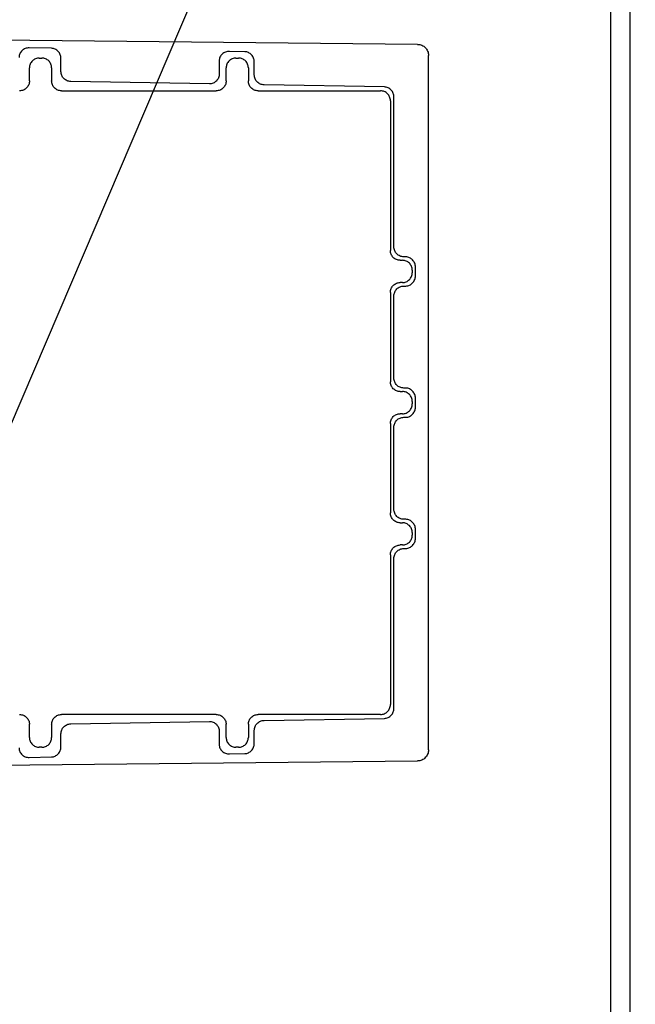
# Model space of a CAD drawing. Extents: x 14 to 379, y 12 to 285.
# Drawn here: x 71 to 75, y 45 to 52 of the extents above; entities that cross this region are included whole.
import ezdxf

# ---------------------------------------------------------------- set-up
doc = ezdxf.new("R2010")
doc.units = 0
doc.layers.get('0').update_dxf_attribs({"linetype": 'CONTINUOUS'})
doc.layers.get('DEFPOINTS').update_dxf_attribs({"linetype": 'CONTINUOUS'})
doc.layers.add('DD0', color=4, linetype='CONTINUOUS')
doc.layers.add('M0', color=3, linetype='CONTINUOUS')
doc.styles.get("Standard").update_dxf_attribs({"font": 'txt', "bigfont": 'BIGFONT'})
doc.dimstyles.new('LEADSTYL', dxfattribs={"dimtxt": 3, "dimasz": 3, "dimexe": 0.18, "dimexo": 0.0625, "dimgap": 1, "dimtad": 0, "dimtih": 1, "dimtoh": 1, "dimdec": 4, "dimzin": 0, "dimtxsty": 'STANDARD', "dimblk1": 'OPEN', "dimblk2": 'OPEN', "dimsah": 1, "dimcen": 0.09, "dimazin": 3, "dimtfac": 1, "dimtdec": 4, "dimtofl": 0, "dimtmove": 0, "dimatfit": 3, "dimtolj": 1, "dimtzin": 0})
doc.dimstyles.get("Standard").update_dxf_attribs({"dimtxt": 3.5, "dimasz": 3, "dimexe": 1.5, "dimexo": 0.5, "dimgap": 1.5, "dimtad": 3, "dimtih": 1, "dimtoh": 1, "dimtxsty": 'STANDARD', "dimblk1": 'OPEN', "dimblk2": 'OPEN', "dimsah": 1, "dimcen": 0.09, "dimazin": 3, "dimtfac": 1, "dimtdec": 4, "dimtofl": 0, "dimtmove": 0, "dimatfit": 3, "dimtolj": 1, "dimtzin": 0})

# ---------------------------------------------------------------- blocks, each defined once
blk = doc.blocks.new('_OPEN')
at = {"color": 0}
for p, q in [((-0.965926, 0.258819), (0, 0)), ((0, 0), (-1, 0)), ((0, 0), (-0.965926, -0.258819))]:
    blk.add_line(p, q, dxfattribs=at)
blk = doc.blocks.new('*D1')
at = {"layer": 'DD0'}
for p, q in [((71.98922, 104.794693), (123.942543, 104.794693)), ((122.442543, 101.794693), (122.442543, 36.954689)), ((106.784836, 33.954689), (123.942543, 33.954689))]:
    blk.add_line(p, q, dxfattribs=at)
at = {"layer": 'DEFPOINTS'}
for p in [(71.489217, 104.79469), (122.442543, 104.79469), (106.284834, 33.954689)]:
    blk.add_point(p, dxfattribs=at)
at = {"layer": 'DD0', "xscale": 3, "yscale": 3}
for p, rotation in [((122.442543, 104.794693), 90), ((122.442543, 33.954689), 270)]:
    blk.add_blockref('_OPEN', p, dxfattribs=dict(at, rotation=rotation))
at = {"layer": 'DD0', "width": 0.833333}
blk.add_text('１０１２', height=2.5, rotation=90.000003, dxfattribs=at).set_placement((121.242546, 64.583029))
blk = doc.blocks.new('*D10')
at = {"layer": 'DD0'}
for p, q in [((81.692543, 157.893188), (40.442219, 157.893188)), ((41.942219, 154.893188), (41.942219, 36.954689)), ((64.60025, 33.954689), (40.442219, 33.954689))]:
    blk.add_line(p, q, dxfattribs=at)
at = {"layer": 'DEFPOINTS'}
for p in [(82.192543, 157.893188), (41.942219, 33.954689), (65.10025, 33.954689)]:
    blk.add_point(p, dxfattribs=at)
at = {"layer": 'DD0', "xscale": 3, "yscale": 3}
for p, rotation in [((41.942219, 157.893188), 90), ((41.942219, 33.954689), 270)]:
    blk.add_blockref('_OPEN', p, dxfattribs=dict(at, rotation=rotation))
at = {"layer": 'DD0', "width": 0.833333}
blk.add_text('１７７１', height=2.5, rotation=90.000003, dxfattribs=at).set_placement((40.742218, 91.132269))
blk = doc.blocks.new('*D14')
at = {"layer": 'DD0'}
for p, q in [((76.817134, 106.194687), (130.942551, 106.194687)), ((129.442551, 36.954689), (129.442551, 103.194687)), ((106.784836, 33.954689), (130.942551, 33.954689))]:
    blk.add_line(p, q, dxfattribs=at)
at = {"layer": 'DEFPOINTS'}
for p in [(73.897217, 106.19469), (106.284834, 33.954689), (129.442551, 33.954689)]:
    blk.add_point(p, dxfattribs=at)
at = {"layer": 'DD0', "xscale": 3, "yscale": 3}
for p, rotation in [((129.442551, 106.194687), 90), ((129.442551, 33.954689), 270)]:
    blk.add_blockref('_OPEN', p, dxfattribs=dict(at, rotation=rotation))
at = {"layer": 'DD0', "width": 0.833333}
blk.add_text('１０３２', height=2.5, rotation=90.000003, dxfattribs=at).set_placement((128.242554, 65.283025))

msp = doc.modelspace()

# ---------------------------------------------------------------- linework, layer by layer
at = {"layer": 'M0'}
for p, q in [((75.273135, 69.024688), (75.273135, 45.259689)), ((75.396879, 69.024688), (75.396879, 45.259689)), ((74.038237, 51.612876), (70.225923, 51.650671)), ((71.692676, 51.587811), (71.54992, 51.590304)), ((72.93106, 51.566196), (72.832304, 51.567919)), ((71.614453, 51.525768), (71.630634, 51.525768)), ((71.753506, 51.438641), (71.753506, 51.52266)), ((72.767076, 51.507166), (72.767076, 51.423148)), ((72.874454, 51.525768), (72.890634, 51.525768)), ((72.991889, 51.417024), (72.991889, 51.501043)), ((74.107544, 47.096498), (74.107544, 51.542879)), ((71.551464, 51.378759), (71.551464, 51.462779)), ((71.693624, 51.462779), (71.693624, 51.378759)), ((72.811463, 51.378759), (72.811463, 51.462779)), ((72.953625, 51.462779), (72.953625, 51.378759)), ((72.704085, 51.360157), (71.816496, 51.37565)), ((71.756615, 51.315769), (72.748473, 51.315769)), ((73.016614, 51.315769), (73.800634, 51.315769)), ((73.825449, 51.340584), (73.05488, 51.354034)), ((73.863625, 51.252778), (73.863625, 50.29376)), ((73.886277, 50.316412), (73.886277, 51.275432)), ((73.963047, 50.253182), (73.949268, 50.253422)), ((73.926615, 50.230769), (73.940634, 50.230769)), ((74.023876, 50.131347), (74.023876, 50.18803)), ((74.003625, 50.167779), (74.003625, 50.151598)), ((73.940634, 50.088608), (73.926615, 50.088608)), ((73.949268, 50.065955), (73.963047, 50.066195)), ((73.863625, 50.025618), (73.863625, 49.453759)), ((73.886277, 49.476413), (73.886277, 50.002964)), ((73.926615, 49.390768), (73.940634, 49.390768)), ((73.963047, 49.413181), (73.949268, 49.413422)), ((74.003625, 49.327779), (74.003625, 49.311599)), ((74.023876, 49.291347), (74.023876, 49.34803)), ((73.940634, 49.248608), (73.926615, 49.248608)), ((73.949268, 49.225954), (73.963047, 49.226195)), ((73.863625, 49.185617), (73.863625, 48.61376)), ((73.886277, 48.636412), (73.886277, 49.162965)), ((73.926615, 48.550769), (73.940634, 48.550769)), ((73.963047, 48.573182), (73.949268, 48.573423)), ((74.003625, 48.487778), (74.003625, 48.471598)), ((74.023876, 48.451347), (74.023876, 48.50803)), ((73.940634, 48.408608), (73.926615, 48.408608)), ((73.863625, 48.345618), (73.863625, 47.386598)), ((73.949268, 48.385955), (73.963047, 48.386196)), ((73.886277, 47.363945), (73.886277, 48.322964)), ((72.748473, 47.323608), (71.756615, 47.323608)), ((71.816496, 47.263727), (72.704085, 47.27922)), ((73.800634, 47.323608), (73.016614, 47.323608)), ((73.05488, 47.285343), (73.825449, 47.298794)), ((71.551464, 47.176598), (71.551464, 47.260617)), ((71.693624, 47.260617), (71.693624, 47.176598)), ((72.767076, 47.21623), (72.767076, 47.132211)), ((72.811463, 47.176598), (72.811463, 47.260617)), ((72.953625, 47.260617), (72.953625, 47.176598)), ((72.991889, 47.138334), (72.991889, 47.222353)), ((71.753506, 47.116718), (71.753506, 47.200737)), ((71.630634, 47.113608), (71.614453, 47.113608)), ((72.890634, 47.113608), (72.874454, 47.113608)), ((70.225923, 46.988706), (74.038237, 47.026502)), ((71.54992, 47.049074), (71.692676, 47.051566)), ((72.832304, 47.071458), (72.93106, 47.073182))]:
    msp.add_line(p, q, dxfattribs=at)
at = {"layer": 'M0', "extrusion": (0, 0, -1)}
for points in [[(71.54992, 51.590304), (71.545649, 51.590216), (71.541379, 51.590128), (71.53719, 51.589532), (71.533002, 51.588935), (71.528896, 51.587829), (71.524951, 51.586371), (71.521006, 51.584913), (71.517222, 51.583103), (71.513672, 51.580939), (71.510122, 51.578775), (71.506808, 51.576258), (71.503788, 51.573445), (71.500768, 51.570633), (71.498043, 51.567525), (71.495676, 51.564179), (71.493309, 51.560832), (71.491301, 51.557246), (71.489651, 51.553493), (71.488001, 51.54974), (71.486709, 51.545819), (71.485942, 51.5418), (71.485175, 51.537782), (71.484933, 51.533666), (71.484691, 51.52955)], [(71.753506, 51.52266), (71.753281, 51.526792), (71.753055, 51.530923), (71.75234, 51.534993), (71.751626, 51.539063), (71.750421, 51.543072), (71.748882, 51.546936), (71.747342, 51.550801), (71.745468, 51.554522), (71.743261, 51.558029), (71.741055, 51.561535), (71.738514, 51.564825), (71.735698, 51.567842), (71.732882, 51.570858), (71.72979, 51.5736), (71.726479, 51.576003), (71.723169, 51.578406), (71.719641, 51.58047), (71.715962, 51.582195), (71.712283, 51.583919), (71.708454, 51.585304), (71.704548, 51.586183), (71.700642, 51.587063), (71.696659, 51.587437), (71.692676, 51.587811)], [(72.832304, 51.567919), (72.828033, 51.567833), (72.823763, 51.567746), (72.819574, 51.567149), (72.815386, 51.566553), (72.81128, 51.565445), (72.807335, 51.563987), (72.80339, 51.562528), (72.799606, 51.560718), (72.796056, 51.558554), (72.792506, 51.556391), (72.789192, 51.553873), (72.786172, 51.551061), (72.783152, 51.548248), (72.780428, 51.545141), (72.778061, 51.541794), (72.775694, 51.538448), (72.773685, 51.534862), (72.772035, 51.531109), (72.770384, 51.527356), (72.769092, 51.523434), (72.768326, 51.519416), (72.767559, 51.515397), (72.767318, 51.511281), (72.767076, 51.507166)], [(72.991889, 51.501043), (72.991664, 51.505176), (72.991439, 51.509308), (72.990724, 51.513378), (72.990009, 51.517448), (72.988804, 51.521455), (72.987265, 51.52532), (72.985726, 51.529184), (72.983853, 51.532905), (72.981646, 51.536412), (72.979439, 51.539919), (72.976898, 51.543211), (72.974082, 51.546227), (72.971266, 51.549243), (72.968174, 51.551983), (72.964864, 51.554386), (72.961554, 51.556789), (72.958025, 51.558855), (72.954346, 51.56058), (72.950667, 51.562305), (72.946837, 51.563687), (72.942931, 51.564567), (72.939025, 51.565446), (72.935042, 51.565821), (72.93106, 51.566196)], [(74.038237, 51.612876), (74.042788, 51.612574), (74.047337, 51.612271), (74.051795, 51.611413), (74.056253, 51.610556), (74.060619, 51.609141), (74.064812, 51.60735), (74.069005, 51.605558), (74.073025, 51.603388), (74.076794, 51.600841), (74.080563, 51.598293), (74.084082, 51.595368), (74.087286, 51.592131), (74.090491, 51.588894), (74.09338, 51.585346), (74.095891, 51.581552), (74.098401, 51.577758), (74.100531, 51.573717), (74.102282, 51.569507), (74.104032, 51.565296), (74.105402, 51.560916), (74.106216, 51.556449), (74.10703, 51.551983), (74.107287, 51.547431), (74.107544, 51.542879)], [(71.614453, 51.525768), (71.610331, 51.525534), (71.60621, 51.525298), (71.602167, 51.524556), (71.598124, 51.523814), (71.594161, 51.522563), (71.590353, 51.520968), (71.586545, 51.519373), (71.582892, 51.517431), (71.579464, 51.515145), (71.576037, 51.512859), (71.572837, 51.510228), (71.56992, 51.507312), (71.567004, 51.504396), (71.564372, 51.501194), (71.562086, 51.497768), (71.559799, 51.494341), (71.557859, 51.490688), (71.556264, 51.48688), (71.554669, 51.483072), (71.55342, 51.479107), (71.552677, 51.475064), (71.551934, 51.471021), (71.551699, 51.4669), (71.551464, 51.462779)], [(71.693624, 51.462779), (71.693389, 51.4669), (71.693154, 51.471021), (71.692411, 51.475064), (71.691669, 51.479107), (71.690419, 51.483071), (71.688824, 51.48688), (71.687229, 51.490689), (71.685288, 51.494341), (71.683002, 51.497768), (71.680716, 51.501195), (71.678084, 51.504396), (71.675168, 51.507312), (71.672252, 51.510228), (71.669051, 51.512859), (71.665624, 51.515145), (71.662197, 51.517432), (71.658544, 51.519372), (71.654735, 51.520968), (71.650927, 51.522564), (71.646963, 51.523813), (71.64292, 51.524556), (71.638877, 51.525299), (71.634755, 51.525533), (71.630634, 51.525768)], [(72.874454, 51.525768), (72.870332, 51.525534), (72.86621, 51.525298), (72.862167, 51.524556), (72.858125, 51.523814), (72.854161, 51.522563), (72.850353, 51.520968), (72.846544, 51.519373), (72.842891, 51.517431), (72.839464, 51.515145), (72.836037, 51.512859), (72.832836, 51.510228), (72.82992, 51.507312), (72.827003, 51.504396), (72.824372, 51.501194), (72.822086, 51.497768), (72.8198, 51.494341), (72.817859, 51.490688), (72.816264, 51.48688), (72.814668, 51.483072), (72.81342, 51.479107), (72.812677, 51.475064), (72.811935, 51.471021), (72.811699, 51.4669), (72.811463, 51.462779)], [(72.953625, 51.462779), (72.953389, 51.4669), (72.953153, 51.471021), (72.952411, 51.475064), (72.951669, 51.479107), (72.950419, 51.483071), (72.948825, 51.48688), (72.94723, 51.490689), (72.945288, 51.494341), (72.943002, 51.497768), (72.940716, 51.501195), (72.938085, 51.504396), (72.935169, 51.507312), (72.932252, 51.510228), (72.929051, 51.512859), (72.925623, 51.515145), (72.922196, 51.517432), (72.918543, 51.519372), (72.914735, 51.520968), (72.910927, 51.522564), (72.906963, 51.523813), (72.902921, 51.524556), (72.898878, 51.525299), (72.894756, 51.525533), (72.890634, 51.525768)], [(71.816496, 51.37565), (71.812374, 51.375885), (71.808253, 51.376121), (71.80421, 51.376863), (71.800167, 51.377605), (71.796203, 51.378855), (71.792395, 51.38045), (71.788586, 51.382045), (71.784933, 51.383987), (71.781506, 51.386273), (71.778079, 51.388559), (71.774878, 51.39119), (71.771962, 51.394106), (71.769045, 51.397022), (71.766414, 51.400223), (71.764127, 51.40365), (71.761841, 51.407077), (71.759901, 51.410731), (71.758306, 51.414539), (71.756711, 51.418348), (71.755461, 51.422311), (71.754719, 51.426354), (71.753976, 51.430397), (71.753741, 51.434519), (71.753506, 51.438641)], [(71.551464, 51.378759), (71.551231, 51.374635), (71.550997, 51.37051), (71.550257, 51.366466), (71.549517, 51.362421), (71.548269, 51.358456), (71.546675, 51.354646), (71.545081, 51.350837), (71.543141, 51.347183), (71.540856, 51.343755), (71.53857, 51.340327), (71.535939, 51.337126), (71.533023, 51.334209), (71.530107, 51.331293), (71.526906, 51.328662), (71.523478, 51.326377), (71.52005, 51.324091), (71.516396, 51.322152), (71.512586, 51.320558), (71.508776, 51.318964), (71.504811, 51.317716), (71.500766, 51.316976), (71.496721, 51.316235), (71.492597, 51.316002), (71.488473, 51.315769)], [(71.756615, 51.315769), (71.75249, 51.316002), (71.748366, 51.316235), (71.744321, 51.316976), (71.740276, 51.317716), (71.736312, 51.318964), (71.732502, 51.320558), (71.728692, 51.322151), (71.725038, 51.324092), (71.72161, 51.326377), (71.718182, 51.328662), (71.714981, 51.331293), (71.712065, 51.334209), (71.709149, 51.337125), (71.706518, 51.340327), (71.704233, 51.343755), (71.701947, 51.347182), (71.700007, 51.350837), (71.698413, 51.354646), (71.696819, 51.358456), (71.695572, 51.362421), (71.694831, 51.366466), (71.694091, 51.37051), (71.693858, 51.374635), (71.693624, 51.378759)], [(72.767076, 51.423148), (72.76684, 51.419026), (72.766604, 51.414904), (72.765862, 51.410861), (72.765119, 51.406818), (72.76387, 51.402855), (72.762275, 51.399046), (72.76068, 51.395238), (72.758739, 51.391585), (72.756453, 51.388158), (72.754168, 51.38473), (72.751536, 51.38153), (72.74862, 51.378613), (72.745703, 51.375697), (72.742502, 51.373065), (72.739075, 51.370779), (72.735647, 51.368493), (72.731994, 51.366552), (72.728186, 51.364957), (72.724378, 51.363362), (72.720414, 51.362113), (72.716372, 51.36137), (72.712329, 51.360628), (72.708207, 51.360393), (72.704085, 51.360157)], [(72.811463, 51.378759), (72.81123, 51.374635), (72.810997, 51.37051), (72.810256, 51.366466), (72.809516, 51.362421), (72.808268, 51.358456), (72.806675, 51.354646), (72.805081, 51.350837), (72.803142, 51.347183), (72.800856, 51.343755), (72.798571, 51.340327), (72.795939, 51.337126), (72.793023, 51.334209), (72.790106, 51.331293), (72.786905, 51.328662), (72.783477, 51.326377), (72.78005, 51.324091), (72.776395, 51.322152), (72.772586, 51.320558), (72.768776, 51.318964), (72.764811, 51.317716), (72.760766, 51.316976), (72.756722, 51.316235), (72.752597, 51.316002), (72.748473, 51.315769)], [(73.016614, 51.315769), (73.01249, 51.316002), (73.008366, 51.316235), (73.004322, 51.316976), (73.000277, 51.317716), (72.996312, 51.318964), (72.992503, 51.320558), (72.988693, 51.322151), (72.985039, 51.324092), (72.981611, 51.326377), (72.978183, 51.328662), (72.974981, 51.331293), (72.972064, 51.334209), (72.969148, 51.337125), (72.966518, 51.340327), (72.964232, 51.343755), (72.961946, 51.347182), (72.960006, 51.350837), (72.958413, 51.354646), (72.956819, 51.358456), (72.955572, 51.362421), (72.954832, 51.366466), (72.954091, 51.37051), (72.953858, 51.374635), (72.953625, 51.378759)], [(73.05488, 51.354034), (73.050758, 51.354269), (73.046636, 51.354505), (73.042593, 51.355247), (73.038551, 51.35599), (73.034587, 51.35724), (73.030778, 51.358834), (73.02697, 51.360429), (73.023317, 51.36237), (73.01989, 51.364656), (73.016463, 51.366942), (73.013262, 51.369573), (73.010346, 51.372489), (73.007429, 51.375406), (73.004798, 51.378607), (73.002512, 51.382035), (73.000226, 51.385462), (72.998285, 51.389115), (72.99669, 51.392923), (72.995094, 51.396731), (72.993845, 51.400695), (72.993102, 51.404737), (72.99236, 51.40878), (72.992125, 51.412902), (72.991889, 51.417024)], [(73.863625, 51.252778), (73.863389, 51.2569), (73.863153, 51.261022), (73.86241, 51.265065), (73.861668, 51.269107), (73.860419, 51.273071), (73.858824, 51.27688), (73.85723, 51.280688), (73.855288, 51.284341), (73.853002, 51.287768), (73.850716, 51.291195), (73.848084, 51.294396), (73.845168, 51.297312), (73.842252, 51.300229), (73.839051, 51.30286), (73.835624, 51.305146), (73.832197, 51.307432), (73.828544, 51.309373), (73.824735, 51.310968), (73.820927, 51.312564), (73.816963, 51.313813), (73.81292, 51.314556), (73.808878, 51.315298), (73.804756, 51.315533), (73.800634, 51.315769)], [(73.886277, 51.275432), (73.886052, 51.279564), (73.885827, 51.283696), (73.885112, 51.287766), (73.884397, 51.291836), (73.883192, 51.295844), (73.881653, 51.299708), (73.880114, 51.303573), (73.878241, 51.307294), (73.876034, 51.310801), (73.873827, 51.314307), (73.871287, 51.317599), (73.868471, 51.320615), (73.865655, 51.323631), (73.862562, 51.326372), (73.859252, 51.328775), (73.855942, 51.331178), (73.852412, 51.333243), (73.848734, 51.334968), (73.845055, 51.336692), (73.841226, 51.338075), (73.83732, 51.338954), (73.833415, 51.339834), (73.829432, 51.340208), (73.825449, 51.340584)], [(73.949268, 50.253422), (73.945146, 50.253657), (73.941024, 50.253894), (73.936981, 50.254636), (73.932939, 50.255378), (73.928976, 50.256627), (73.925167, 50.258222), (73.921359, 50.259817), (73.917706, 50.261758), (73.914279, 50.264044), (73.910851, 50.266331), (73.90765, 50.268962), (73.904734, 50.271878), (73.901817, 50.274794), (73.899186, 50.277996), (73.8969, 50.281423), (73.894614, 50.284851), (73.892674, 50.288504), (73.891079, 50.292312), (73.889483, 50.29612), (73.888234, 50.300083), (73.887491, 50.304126), (73.886749, 50.308168), (73.886513, 50.312291), (73.886277, 50.316412)], [(73.926615, 50.230769), (73.922491, 50.231002), (73.918366, 50.231236), (73.914322, 50.231976), (73.910277, 50.232716), (73.906312, 50.233964), (73.902502, 50.235558), (73.898693, 50.237151), (73.895038, 50.239091), (73.89161, 50.241376), (73.888183, 50.243661), (73.884982, 50.246292), (73.882065, 50.249209), (73.879149, 50.252125), (73.876517, 50.255327), (73.874232, 50.258755), (73.871946, 50.262183), (73.870007, 50.265837), (73.868413, 50.269647), (73.86682, 50.273456), (73.865572, 50.277421), (73.864831, 50.281466), (73.864091, 50.285511), (73.863858, 50.289635), (73.863625, 50.29376)], [(74.023876, 50.18803), (74.023651, 50.192162), (74.023425, 50.196294), (74.02271, 50.200364), (74.021995, 50.204434), (74.02079, 50.208442), (74.019251, 50.212307), (74.017712, 50.216171), (74.015839, 50.219892), (74.013632, 50.223399), (74.011426, 50.226905), (74.008885, 50.230197), (74.006069, 50.233213), (74.003253, 50.236229), (74.00016, 50.23897), (73.99685, 50.241373), (73.99354, 50.243776), (73.990011, 50.245841), (73.986333, 50.247566), (73.982654, 50.24929), (73.978824, 50.250673), (73.974918, 50.251553), (73.971012, 50.252432), (73.96703, 50.252807), (73.963047, 50.253182)], [(74.003625, 50.167779), (74.003389, 50.171901), (74.003153, 50.176022), (74.002411, 50.180065), (74.001668, 50.184108), (74.000418, 50.188071), (73.998824, 50.191879), (73.997229, 50.195687), (73.995288, 50.19934), (73.993002, 50.202768), (73.990716, 50.206195), (73.988085, 50.209396), (73.985169, 50.212313), (73.982252, 50.215229), (73.979051, 50.21786), (73.975623, 50.220146), (73.972196, 50.222433), (73.968543, 50.224374), (73.964735, 50.225969), (73.960927, 50.227564), (73.956963, 50.228813), (73.952921, 50.229555), (73.948878, 50.230297), (73.944756, 50.230533), (73.940634, 50.230769)], [(73.940634, 50.088608), (73.944756, 50.088843), (73.948878, 50.08908), (73.952921, 50.089822), (73.956963, 50.090564), (73.960926, 50.091813), (73.964735, 50.093408), (73.968543, 50.095003), (73.972196, 50.096944), (73.975623, 50.09923), (73.979051, 50.101516), (73.982252, 50.104148), (73.985169, 50.107064), (73.988085, 50.10998), (73.990716, 50.113182), (73.993002, 50.116609), (73.995288, 50.120036), (73.997228, 50.12369), (73.998824, 50.127498), (74.000419, 50.131306), (74.001668, 50.135269), (74.002411, 50.139312), (74.003154, 50.143354), (74.003389, 50.147476), (74.003625, 50.151598)], [(73.963047, 50.066195), (73.96703, 50.06657), (73.971012, 50.066945), (73.974918, 50.067824), (73.978824, 50.068703), (73.982654, 50.070087), (73.986333, 50.071811), (73.990012, 50.073535), (73.99354, 50.075601), (73.99685, 50.078004), (74.00016, 50.080407), (74.003252, 50.083148), (74.006069, 50.086164), (74.008885, 50.08918), (74.011425, 50.092472), (74.013632, 50.095978), (74.015839, 50.099484), (74.017712, 50.103206), (74.019251, 50.10707), (74.02079, 50.110935), (74.021995, 50.114942), (74.02271, 50.119012), (74.023425, 50.123082), (74.023651, 50.127215), (74.023876, 50.131347)], [(73.863625, 50.025618), (73.863858, 50.029742), (73.864091, 50.033866), (73.864831, 50.037911), (73.865572, 50.041955), (73.86682, 50.04592), (73.868413, 50.04973), (73.870007, 50.05354), (73.871946, 50.057194), (73.874232, 50.060622), (73.876517, 50.06405), (73.879149, 50.067252), (73.882065, 50.070168), (73.884982, 50.073085), (73.888183, 50.075715), (73.89161, 50.078001), (73.895038, 50.080286), (73.898693, 50.082225), (73.902502, 50.083819), (73.906312, 50.085413), (73.910277, 50.08666), (73.914322, 50.087401), (73.918366, 50.088141), (73.922491, 50.088374), (73.926615, 50.088608)], [(73.886277, 50.002964), (73.886513, 50.007086), (73.886749, 50.011208), (73.887491, 50.015251), (73.888234, 50.019293), (73.889484, 50.023256), (73.891079, 50.027065), (73.892673, 50.030873), (73.894614, 50.034526), (73.8969, 50.037953), (73.899186, 50.041381), (73.901817, 50.044582), (73.904734, 50.047499), (73.90765, 50.050415), (73.910851, 50.053046), (73.914279, 50.055332), (73.917706, 50.057619), (73.921359, 50.05956), (73.925167, 50.061155), (73.928976, 50.06275), (73.932939, 50.063998), (73.936981, 50.064741), (73.941024, 50.065483), (73.945146, 50.065719), (73.949268, 50.065955)], [(73.926615, 49.390768), (73.922491, 49.391002), (73.918366, 49.391235), (73.914322, 49.391975), (73.910277, 49.392716), (73.906312, 49.393964), (73.902502, 49.395557), (73.898693, 49.397151), (73.895038, 49.399091), (73.89161, 49.401377), (73.888183, 49.403662), (73.884982, 49.406293), (73.882065, 49.409209), (73.879149, 49.412125), (73.876517, 49.415327), (73.874232, 49.418754), (73.871946, 49.422182), (73.870007, 49.425836), (73.868413, 49.429646), (73.86682, 49.433456), (73.865572, 49.437422), (73.864831, 49.441466), (73.864091, 49.445511), (73.863858, 49.449635), (73.863625, 49.453759)], [(73.949268, 49.413422), (73.945146, 49.413657), (73.941024, 49.413893), (73.936981, 49.414635), (73.932939, 49.415378), (73.928976, 49.416627), (73.925167, 49.418222), (73.921359, 49.419817), (73.917706, 49.421759), (73.914279, 49.424045), (73.910851, 49.426331), (73.90765, 49.428962), (73.904734, 49.431878), (73.901817, 49.434794), (73.899186, 49.437996), (73.8969, 49.441423), (73.894614, 49.44485), (73.892674, 49.448503), (73.891079, 49.452311), (73.889483, 49.45612), (73.888234, 49.460084), (73.887491, 49.464126), (73.886749, 49.468169), (73.886513, 49.472291), (73.886277, 49.476413)], [(74.003625, 49.327779), (74.003389, 49.331901), (74.003153, 49.336023), (74.002411, 49.340065), (74.001668, 49.344108), (74.000418, 49.348071), (73.998824, 49.351879), (73.997229, 49.355688), (73.995288, 49.359341), (73.993002, 49.362768), (73.990716, 49.366195), (73.988085, 49.369396), (73.985169, 49.372312), (73.982252, 49.375229), (73.979051, 49.377861), (73.975623, 49.380147), (73.972196, 49.382433), (73.968543, 49.384373), (73.964735, 49.385968), (73.960927, 49.387563), (73.956963, 49.388813), (73.952921, 49.389555), (73.948878, 49.390298), (73.944756, 49.390533), (73.940634, 49.390768)], [(74.023876, 49.34803), (74.023651, 49.352163), (74.023425, 49.356295), (74.02271, 49.360365), (74.021995, 49.364435), (74.02079, 49.368443), (74.019251, 49.372307), (74.017712, 49.376171), (74.015839, 49.379892), (74.013632, 49.383398), (74.011426, 49.386904), (74.008885, 49.390196), (74.006069, 49.393212), (74.003253, 49.396229), (74.00016, 49.39897), (73.99685, 49.401373), (73.99354, 49.403777), (73.990011, 49.405842), (73.986333, 49.407566), (73.982654, 49.409291), (73.978824, 49.410674), (73.974918, 49.411553), (73.971012, 49.412432), (73.96703, 49.412806), (73.963047, 49.413181)], [(73.940634, 49.248608), (73.944756, 49.248843), (73.948878, 49.249079), (73.952921, 49.249821), (73.956963, 49.250563), (73.960926, 49.251813), (73.964735, 49.253408), (73.968543, 49.255003), (73.972196, 49.256945), (73.975623, 49.259231), (73.979051, 49.261517), (73.982252, 49.264148), (73.985169, 49.267064), (73.988085, 49.26998), (73.990716, 49.273181), (73.993002, 49.276608), (73.995288, 49.280035), (73.997228, 49.283689), (73.998824, 49.287497), (74.000419, 49.291306), (74.001668, 49.295269), (74.002411, 49.299312), (74.003154, 49.303355), (74.003389, 49.307477), (74.003625, 49.311599)], [(73.963047, 49.226195), (73.96703, 49.22657), (73.971012, 49.226944), (73.974918, 49.227824), (73.978824, 49.228703), (73.982654, 49.230087), (73.986333, 49.231811), (73.990012, 49.233536), (73.99354, 49.235601), (73.99685, 49.238004), (74.00016, 49.240407), (74.003252, 49.243148), (74.006069, 49.246164), (74.008885, 49.24918), (74.011425, 49.252472), (74.013632, 49.255978), (74.015839, 49.259485), (74.017712, 49.263205), (74.019251, 49.267069), (74.02079, 49.270934), (74.021995, 49.274942), (74.02271, 49.279012), (74.023425, 49.283082), (74.023651, 49.287215), (74.023876, 49.291347)], [(73.863625, 49.185617), (73.863858, 49.189742), (73.864091, 49.193866), (73.864831, 49.197911), (73.865572, 49.201956), (73.86682, 49.205921), (73.868413, 49.20973), (73.870007, 49.21354), (73.871946, 49.217194), (73.874232, 49.220622), (73.876517, 49.22405), (73.879149, 49.227251), (73.882065, 49.230167), (73.884982, 49.233084), (73.888183, 49.235714), (73.89161, 49.238), (73.895038, 49.240285), (73.898693, 49.242225), (73.902502, 49.243819), (73.906312, 49.245413), (73.910277, 49.246661), (73.914322, 49.247401), (73.918366, 49.248142), (73.922491, 49.248375), (73.926615, 49.248608)], [(73.886277, 49.162965), (73.886513, 49.167087), (73.886749, 49.171209), (73.887491, 49.175251), (73.888234, 49.179294), (73.889484, 49.183257), (73.891079, 49.187065), (73.892673, 49.190874), (73.894614, 49.194527), (73.8969, 49.197954), (73.899186, 49.201381), (73.901817, 49.204582), (73.904734, 49.207498), (73.90765, 49.210415), (73.910851, 49.213046), (73.914279, 49.215333), (73.917706, 49.217619), (73.921359, 49.219559), (73.925167, 49.221154), (73.928976, 49.222749), (73.932939, 49.223999), (73.936981, 49.224741), (73.941024, 49.225484), (73.945146, 49.225719), (73.949268, 49.225954)], [(73.926615, 48.550769), (73.922491, 48.551002), (73.918366, 48.551235), (73.914322, 48.551976), (73.910277, 48.552716), (73.906312, 48.553964), (73.902502, 48.555558), (73.898693, 48.557151), (73.895038, 48.559091), (73.89161, 48.561376), (73.888183, 48.563661), (73.884982, 48.566293), (73.882065, 48.569209), (73.879149, 48.572126), (73.876517, 48.575327), (73.874232, 48.578755), (73.871946, 48.582182), (73.870007, 48.585837), (73.868413, 48.589647), (73.86682, 48.593456), (73.865572, 48.597421), (73.864831, 48.601466), (73.864091, 48.60551), (73.863858, 48.609635), (73.863625, 48.61376)], [(73.949268, 48.573423), (73.945146, 48.573658), (73.941024, 48.573893), (73.936981, 48.574636), (73.932939, 48.575378), (73.928976, 48.576628), (73.925167, 48.578223), (73.921359, 48.579818), (73.917706, 48.581758), (73.914279, 48.584044), (73.910851, 48.58633), (73.90765, 48.588963), (73.904734, 48.591879), (73.901817, 48.594795), (73.899186, 48.597996), (73.8969, 48.601423), (73.894614, 48.60485), (73.892674, 48.608504), (73.891079, 48.612312), (73.889483, 48.61612), (73.888234, 48.620083), (73.887491, 48.624126), (73.886749, 48.628168), (73.886513, 48.63229), (73.886277, 48.636412)], [(74.003625, 48.487778), (74.003389, 48.4919), (74.003153, 48.496022), (74.002411, 48.500065), (74.001668, 48.504108), (74.000418, 48.508071), (73.998824, 48.51188), (73.997229, 48.515688), (73.995288, 48.519341), (73.993002, 48.522768), (73.990716, 48.526196), (73.988085, 48.529396), (73.985169, 48.532313), (73.982252, 48.535229), (73.979051, 48.53786), (73.975623, 48.540146), (73.972196, 48.542432), (73.968543, 48.544373), (73.964735, 48.545969), (73.960927, 48.547564), (73.956963, 48.548813), (73.952921, 48.549556), (73.948878, 48.550298), (73.944756, 48.550533), (73.940634, 48.550769)], [(74.023876, 48.50803), (74.023651, 48.512162), (74.023425, 48.516295), (74.02271, 48.520365), (74.021995, 48.524435), (74.02079, 48.528443), (74.019251, 48.532307), (74.017712, 48.536172), (74.015839, 48.539892), (74.013632, 48.543398), (74.011426, 48.546905), (74.008885, 48.550196), (74.006069, 48.553213), (74.003253, 48.556229), (74.00016, 48.55897), (73.99685, 48.561373), (73.99354, 48.563776), (73.990011, 48.565841), (73.986333, 48.567566), (73.982654, 48.56929), (73.978824, 48.570674), (73.974918, 48.571553), (73.971012, 48.572433), (73.96703, 48.572807), (73.963047, 48.573182)], [(73.940634, 48.408608), (73.944756, 48.408843), (73.948878, 48.409079), (73.952921, 48.409821), (73.956963, 48.410564), (73.960926, 48.411814), (73.964735, 48.413409), (73.968543, 48.415003), (73.972196, 48.416944), (73.975623, 48.41923), (73.979051, 48.421516), (73.982252, 48.424148), (73.985169, 48.427065), (73.988085, 48.429981), (73.990716, 48.433182), (73.993002, 48.436609), (73.995288, 48.440036), (73.997228, 48.443689), (73.998824, 48.447498), (74.000419, 48.451306), (74.001668, 48.455269), (74.002411, 48.459311), (74.003154, 48.463354), (74.003389, 48.467476), (74.003625, 48.471598)], [(73.863625, 48.345618), (73.863858, 48.349742), (73.864091, 48.353865), (73.864831, 48.35791), (73.865572, 48.361955), (73.86682, 48.365921), (73.868413, 48.369731), (73.870007, 48.37354), (73.871946, 48.377194), (73.874232, 48.380621), (73.876517, 48.384049), (73.879149, 48.387251), (73.882065, 48.390168), (73.884982, 48.393084), (73.888183, 48.395715), (73.89161, 48.398), (73.895038, 48.400286), (73.898693, 48.402226), (73.902502, 48.40382), (73.906312, 48.405414), (73.910277, 48.406661), (73.914322, 48.407402), (73.918366, 48.408142), (73.922491, 48.408375), (73.926615, 48.408608)], [(73.963047, 48.386196), (73.96703, 48.38657), (73.971012, 48.386945), (73.974918, 48.387824), (73.978824, 48.388703), (73.982654, 48.390086), (73.986333, 48.391811), (73.990012, 48.393535), (73.99354, 48.3956), (73.99685, 48.398003), (74.00016, 48.400406), (74.003252, 48.403147), (74.006069, 48.406163), (74.008885, 48.409179), (74.011425, 48.412471), (74.013632, 48.415978), (74.015839, 48.419484), (74.017712, 48.423205), (74.019251, 48.42707), (74.02079, 48.430934), (74.021995, 48.434942), (74.02271, 48.439012), (74.023425, 48.443082), (74.023651, 48.447214), (74.023876, 48.451347)], [(73.886277, 48.322964), (73.886513, 48.327086), (73.886749, 48.331208), (73.887491, 48.335251), (73.888234, 48.339293), (73.889484, 48.343257), (73.891079, 48.347066), (73.892673, 48.350874), (73.894614, 48.354527), (73.8969, 48.357954), (73.899186, 48.361381), (73.901817, 48.364582), (73.904734, 48.367498), (73.90765, 48.370415), (73.910851, 48.373046), (73.914279, 48.375332), (73.917706, 48.377618), (73.921359, 48.379559), (73.925167, 48.381154), (73.928976, 48.38275), (73.932939, 48.383998), (73.936981, 48.384741), (73.941024, 48.385483), (73.945146, 48.385719), (73.949268, 48.385955)], [(73.800634, 47.323608), (73.804756, 47.323843), (73.808878, 47.32408), (73.81292, 47.324822), (73.816963, 47.325564), (73.820927, 47.326813), (73.824735, 47.328408), (73.828544, 47.330003), (73.832197, 47.331944), (73.835624, 47.33423), (73.839051, 47.336517), (73.842252, 47.339148), (73.845168, 47.342064), (73.848085, 47.34498), (73.850716, 47.348181), (73.853002, 47.351608), (73.855288, 47.355035), (73.857229, 47.358689), (73.858824, 47.362497), (73.86042, 47.366305), (73.861668, 47.370269), (73.86241, 47.374312), (73.863153, 47.378355), (73.863389, 47.382477), (73.863625, 47.386598)], [(73.825449, 47.298794), (73.829432, 47.299168), (73.833414, 47.299543), (73.83732, 47.300422), (73.841226, 47.301301), (73.845055, 47.302685), (73.848734, 47.304409), (73.852413, 47.306133), (73.855941, 47.308199), (73.859252, 47.310602), (73.862563, 47.313004), (73.865654, 47.315745), (73.868471, 47.318762), (73.871287, 47.321778), (73.873827, 47.32507), (73.876034, 47.328576), (73.878241, 47.332082), (73.880114, 47.335804), (73.881653, 47.339668), (73.883192, 47.343532), (73.884397, 47.34754), (73.885112, 47.35161), (73.885827, 47.35568), (73.886052, 47.359813), (73.886277, 47.363945)], [(71.488473, 47.323608), (71.492597, 47.323375), (71.496721, 47.323141), (71.500766, 47.322401), (71.504811, 47.32166), (71.508776, 47.320412), (71.512586, 47.318819), (71.516396, 47.317226), (71.52005, 47.315286), (71.523478, 47.313001), (71.526906, 47.310715), (71.530107, 47.308083), (71.533023, 47.305167), (71.535939, 47.302251), (71.53857, 47.29905), (71.540856, 47.295622), (71.543141, 47.292194), (71.545081, 47.28854), (71.546675, 47.28473), (71.548269, 47.28092), (71.549516, 47.276955), (71.550257, 47.272911), (71.550998, 47.268866), (71.551231, 47.264742), (71.551464, 47.260617)], [(71.693624, 47.260617), (71.693857, 47.264742), (71.694091, 47.268866), (71.694831, 47.272911), (71.695572, 47.276956), (71.696819, 47.28092), (71.698413, 47.28473), (71.700007, 47.28854), (71.701947, 47.292194), (71.704233, 47.295622), (71.706518, 47.29905), (71.709149, 47.302251), (71.712065, 47.305167), (71.714981, 47.308084), (71.718183, 47.310715), (71.72161, 47.313001), (71.725038, 47.315286), (71.728693, 47.317225), (71.732502, 47.318819), (71.736312, 47.320413), (71.740277, 47.32166), (71.744321, 47.322401), (71.748366, 47.323141), (71.752491, 47.323374), (71.756615, 47.323608)], [(72.704085, 47.27922), (72.708207, 47.278985), (72.712329, 47.278749), (72.716372, 47.278006), (72.720415, 47.277264), (72.724377, 47.276014), (72.728186, 47.274419), (72.731994, 47.272824), (72.735647, 47.270883), (72.739075, 47.268598), (72.742502, 47.266312), (72.745703, 47.26368), (72.74862, 47.260764), (72.751536, 47.257848), (72.754167, 47.254646), (72.756453, 47.251219), (72.758739, 47.247792), (72.76068, 47.244138), (72.762275, 47.24033), (72.76387, 47.236522), (72.765119, 47.232559), (72.765862, 47.228516), (72.766605, 47.224474), (72.76684, 47.220352), (72.767076, 47.21623)], [(72.748473, 47.323608), (72.752597, 47.323375), (72.756722, 47.323141), (72.760766, 47.322401), (72.764811, 47.32166), (72.768776, 47.320412), (72.772586, 47.318819), (72.776395, 47.317226), (72.78005, 47.315286), (72.783477, 47.313001), (72.786905, 47.310715), (72.790106, 47.308083), (72.793023, 47.305167), (72.795939, 47.302251), (72.798571, 47.29905), (72.800856, 47.295622), (72.803142, 47.292194), (72.805081, 47.28854), (72.806675, 47.28473), (72.808268, 47.28092), (72.809516, 47.276955), (72.810256, 47.272911), (72.810997, 47.268866), (72.81123, 47.264742), (72.811463, 47.260617)], [(72.953625, 47.260617), (72.953858, 47.264742), (72.954092, 47.268866), (72.954832, 47.272911), (72.955572, 47.276956), (72.956819, 47.28092), (72.958413, 47.28473), (72.960006, 47.28854), (72.961947, 47.292194), (72.964232, 47.295622), (72.966517, 47.29905), (72.969148, 47.302251), (72.972064, 47.305167), (72.974981, 47.308084), (72.978183, 47.310715), (72.981611, 47.313001), (72.985039, 47.315286), (72.988693, 47.317225), (72.992503, 47.318819), (72.996312, 47.320413), (73.000277, 47.32166), (73.004322, 47.322401), (73.008366, 47.323141), (73.01249, 47.323374), (73.016614, 47.323608)], [(72.991889, 47.222353), (72.992124, 47.226475), (72.99236, 47.230596), (72.993102, 47.234639), (72.993845, 47.238682), (72.995094, 47.242646), (72.99669, 47.246454), (72.998285, 47.250262), (73.000226, 47.253915), (73.002512, 47.257342), (73.004798, 47.260769), (73.00743, 47.263971), (73.010346, 47.266887), (73.013262, 47.269804), (73.016463, 47.272434), (73.01989, 47.274721), (73.023317, 47.277007), (73.02697, 47.278948), (73.030778, 47.280543), (73.034587, 47.282138), (73.038551, 47.283387), (73.042593, 47.284129), (73.046636, 47.284872), (73.050758, 47.285107), (73.05488, 47.285343)], [(71.753506, 47.200737), (71.753741, 47.204859), (71.753976, 47.208981), (71.754719, 47.213023), (71.755461, 47.217066), (71.756711, 47.221029), (71.758306, 47.224837), (71.759901, 47.228646), (71.761841, 47.232299), (71.764127, 47.235726), (71.766413, 47.239153), (71.769046, 47.242355), (71.771962, 47.245271), (71.774878, 47.248188), (71.778079, 47.250819), (71.781506, 47.253105), (71.784933, 47.255391), (71.788586, 47.257331), (71.792395, 47.258926), (71.796203, 47.260521), (71.800167, 47.261771), (71.80421, 47.262513), (71.808252, 47.263256), (71.812374, 47.263491), (71.816496, 47.263727)], [(71.551464, 47.176598), (71.551699, 47.172476), (71.551935, 47.168354), (71.552677, 47.164311), (71.553419, 47.160269), (71.554669, 47.156306), (71.556264, 47.152498), (71.557859, 47.148689), (71.5598, 47.145036), (71.562086, 47.141609), (71.564372, 47.138182), (71.567004, 47.134981), (71.56992, 47.132065), (71.572836, 47.129148), (71.576037, 47.126516), (71.579464, 47.12423), (71.582891, 47.121944), (71.586545, 47.120004), (71.590353, 47.118409), (71.594161, 47.116813), (71.598125, 47.115564), (71.602167, 47.114821), (71.606209, 47.114079), (71.610332, 47.113844), (71.614453, 47.113608)], [(71.630634, 47.113608), (71.634756, 47.113843), (71.638877, 47.114079), (71.64292, 47.114821), (71.646963, 47.115564), (71.650927, 47.116814), (71.654735, 47.118409), (71.658544, 47.120003), (71.662197, 47.121944), (71.665624, 47.12423), (71.669051, 47.126516), (71.672252, 47.129148), (71.675168, 47.132065), (71.678084, 47.134981), (71.680715, 47.138182), (71.683002, 47.141609), (71.685288, 47.145036), (71.687229, 47.148689), (71.688824, 47.152498), (71.69042, 47.156306), (71.691669, 47.160269), (71.692411, 47.164311), (71.693154, 47.168354), (71.693389, 47.172476), (71.693624, 47.176598)], [(72.811463, 47.176598), (72.811699, 47.172476), (72.811935, 47.168354), (72.812677, 47.164311), (72.81342, 47.160269), (72.814669, 47.156306), (72.816264, 47.152498), (72.817858, 47.148689), (72.8198, 47.145036), (72.822086, 47.141609), (72.824372, 47.138182), (72.827004, 47.134981), (72.82992, 47.132065), (72.832836, 47.129148), (72.836037, 47.126516), (72.839464, 47.12423), (72.842891, 47.121944), (72.846544, 47.120004), (72.850353, 47.118409), (72.854161, 47.116813), (72.858125, 47.115564), (72.862167, 47.114821), (72.86621, 47.114079), (72.870332, 47.113844), (72.874454, 47.113608)], [(72.890634, 47.113608), (72.894756, 47.113843), (72.898878, 47.114079), (72.902921, 47.114821), (72.906963, 47.115564), (72.910926, 47.116814), (72.914735, 47.118409), (72.918543, 47.120003), (72.922196, 47.121944), (72.925623, 47.12423), (72.929051, 47.126516), (72.932252, 47.129148), (72.935169, 47.132065), (72.938085, 47.134981), (72.940716, 47.138182), (72.943002, 47.141609), (72.945288, 47.145036), (72.947229, 47.148689), (72.948825, 47.152498), (72.95042, 47.156306), (72.951668, 47.160269), (72.952411, 47.164311), (72.953153, 47.168354), (72.953389, 47.172476), (72.953625, 47.176598)], [(71.484691, 47.109826), (71.484933, 47.10571), (71.485175, 47.101595), (71.485942, 47.097576), (71.486709, 47.093558), (71.488001, 47.089637), (71.489651, 47.085884), (71.491301, 47.082131), (71.493309, 47.078546), (71.495676, 47.075199), (71.498042, 47.071852), (71.500768, 47.068744), (71.503788, 47.065931), (71.506808, 47.063118), (71.510123, 47.060601), (71.513672, 47.058438), (71.517221, 47.056274), (71.521006, 47.054465), (71.524951, 47.053006), (71.528896, 47.051548), (71.533002, 47.050441), (71.53719, 47.049844), (71.541379, 47.049247), (71.54565, 47.049161), (71.54992, 47.049074)], [(71.692676, 47.051566), (71.696659, 47.05194), (71.700641, 47.052315), (71.704548, 47.053194), (71.708454, 47.054073), (71.712283, 47.055457), (71.715962, 47.057182), (71.719641, 47.058906), (71.723169, 47.060972), (71.726479, 47.063375), (71.72979, 47.065777), (71.732882, 47.068518), (71.735698, 47.071535), (71.738514, 47.074551), (71.741054, 47.077843), (71.743261, 47.081349), (71.745469, 47.084855), (71.747342, 47.088576), (71.748882, 47.09244), (71.750421, 47.096304), (71.751625, 47.100312), (71.75234, 47.104382), (71.753055, 47.108452), (71.75328, 47.112585), (71.753506, 47.116718)], [(72.767076, 47.132211), (72.767317, 47.128094), (72.767559, 47.123978), (72.768326, 47.11996), (72.769092, 47.115941), (72.770385, 47.112021), (72.772035, 47.108268), (72.773685, 47.104515), (72.775694, 47.10093), (72.778061, 47.097583), (72.780427, 47.094237), (72.783152, 47.091129), (72.786172, 47.088316), (72.789191, 47.085503), (72.792506, 47.082986), (72.796056, 47.080822), (72.799605, 47.078658), (72.80339, 47.076848), (72.807335, 47.07539), (72.81128, 47.073931), (72.815386, 47.072825), (72.819574, 47.072228), (72.823763, 47.071632), (72.828033, 47.071545), (72.832304, 47.071458)], [(72.93106, 47.073182), (72.935043, 47.073556), (72.939025, 47.073931), (72.942931, 47.07481), (72.946837, 47.075689), (72.950666, 47.077073), (72.954346, 47.078798), (72.958025, 47.080522), (72.961554, 47.082587), (72.964864, 47.08499), (72.968174, 47.087393), (72.971265, 47.090134), (72.974082, 47.09315), (72.976898, 47.096167), (72.979439, 47.099459), (72.981646, 47.102965), (72.983853, 47.106471), (72.985726, 47.110191), (72.987265, 47.114056), (72.988804, 47.11792), (72.990009, 47.121929), (72.990724, 47.125999), (72.991439, 47.130069), (72.991664, 47.134202), (72.991889, 47.138334)], [(74.107544, 47.096498), (74.107287, 47.091945), (74.10703, 47.087392), (74.106216, 47.082926), (74.105403, 47.07846), (74.104032, 47.07408), (74.102282, 47.06987), (74.100531, 47.065659), (74.098401, 47.061619), (74.095891, 47.057824), (74.093381, 47.05403), (74.09049, 47.050483), (74.087286, 47.047246), (74.084082, 47.04401), (74.080563, 47.041085), (74.076794, 47.038537), (74.073025, 47.035989), (74.069005, 47.033819), (74.064812, 47.032027), (74.060619, 47.030235), (74.056253, 47.028822), (74.051795, 47.027964), (74.047338, 47.027106), (74.042787, 47.026804), (74.038237, 47.026502)]]:
    msp.add_open_spline(points, degree=3, knots=[0, 0, 0, 0, 1, 1, 1, 2, 2, 2, 3, 3, 3, 4, 4, 4, 5, 5, 5, 6, 6, 6, 7, 7, 7, 8, 8, 8, 8], dxfattribs=at)

# ---------------------------------------------------------------- dimensions: what is measured, and where the dimension line sits
at = {"layer": 'DD0', "color": 4}
for base, p1, p2, text, override, picture, middle in [((41.942219, 33.954689), (82.192543, 157.893188), (65.10025, 33.954689), '１７７１', {"dimtxt": 2.5, "dimexe": 1.499998, "dimexo": 0.500001, "dimtih": 1, "dimtoh": 1}, '*D10', (39.492219, 95.923935)), ((129.442551, 33.954689), (73.897217, 106.19469), (106.284834, 33.954689), '１０３２', {"dimtxt": 2.5, "dimexe": 1.500007, "dimexo": 0.5, "dimtih": 1, "dimtoh": 1}, '*D14', (126.992551, 70.074692)), ((122.442543, 104.79469), (106.284834, 33.954689), (71.489217, 104.79469), '１０１２', {"dimtxt": 2.5, "dimexe": 1.499999, "dimexo": 0.500002, "dimtih": 1, "dimtoh": 1}, '*D1', (119.992543, 69.374695))]:
    dim = msp.add_linear_dim(base=base, p1=p1, p2=p2, angle=90, text=text, dimstyle='STANDARD', override=override, dxfattribs=at)
    dim.commit()
    dim.dimension.update_dxf_attribs({"geometry": picture, "text_midpoint": middle, "dimtype": 160, "text_rotation": 90.000002})

# ---------------------------------------------------------------- leaders
at = {"layer": 'DD0'}
for points in [[(78.515175, 65.745216), (55.942215, 12.954692), (26.442215, 12.954692)], [(90.9282, 64.334686), (96.111954, 19.954689), (66.611954, 19.954689)], [(93.867737, 46.02969), (100.782837, 12.954687), (66.282837, 12.954687)]]:
    msp.add_leader(points, dimstyle='LEADSTYL', dxfattribs=at)

doc.saveas('drawing.dxf')
